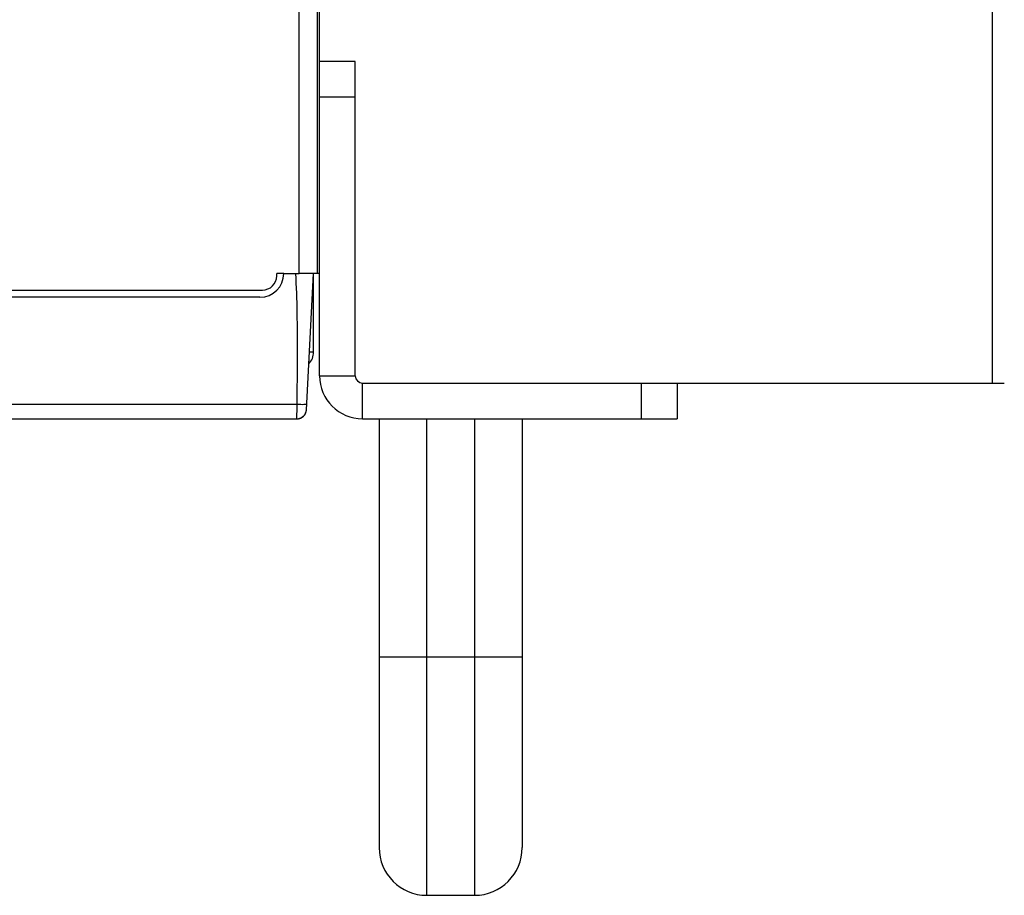
# Model space of a CAD drawing. Units: millimetres. Extents: x -625 to 1302, y -258 to 639.
# Drawn here: x -147 to -64, y 12 to 85 of the extents above; entities that cross this region are included whole.
import ezdxf

# ---------------------------------------------------------------- set-up
doc = ezdxf.new("R2010")
doc.units = ezdxf.units.MM
doc.header["$MEASUREMENT"] = 0
doc.layers.get('0').update_dxf_attribs({"lineweight": 0})

# ---------------------------------------------------------------- blocks, each defined once
blk = doc.blocks.new('Block_3')
at = {"color": 2, "lineweight": 25}
for p, q in [((-65.07, 54.878), (-65.07, 277.228)), ((-93.529, 54.878), (-64.07, 54.878))]:
    blk.add_line(p, q, dxfattribs=at)

msp = doc.modelspace()

# ---------------------------------------------------------------- linework, layer by layer
at = {"color": 3, "lineweight": 25}
for p, q in [((-123.229, 64.078), (-123.229, 499.578)), ((-121.729, 499.578), (-121.729, 64.078)), ((-121.529, 55.478), (-121.529, 497.878)), ((-124.529, 64.078), (-125.129, 64.078)), ((-125.129, 63.878), (-125.129, 64.078)), ((-121.529, 64.078), (-123.229, 64.078)), ((-122.029, 57.478), (-122.029, 63.878)), ((-539.729, 62.678), (-126.329, 62.678)), ((-117.929, 51.878), (-91.529, 51.878))]:
    msp.add_line(p, q, dxfattribs=at)
at = {"color": 7, "lineweight": 25}
for p, q in [((-118.529, 81.878), (-121.529, 81.878)), ((-118.529, 55.478), (-118.529, 81.878)), ((-118.529, 78.878), (-121.529, 78.878)), ((-124.529, 64.078), (-123.229, 64.078)), ((-122.629, 52.636), (-122.029, 64.078)), ((-126.529, 62.078), (-539.529, 62.078)), ((-122.118, 62.378), (-122.029, 62.378)), ((-122.029, 57.478), (-122.375, 57.478)), ((-121.529, 55.478), (-118.529, 55.478)), ((-117.929, 54.878), (-91.529, 54.878)), ((-117.929, 51.878), (-117.929, 54.878)), ((-94.529, 54.878), (-94.529, 51.878)), ((-91.529, 54.878), (-91.529, 51.878)), ((-148.802, 53.099), (-123.418, 53.099)), ((-122.636, 52.559), (-122.631, 52.598)), ((-122.632, 52.597), (-122.629, 52.634)), ((-122.631, 52.598), (-122.629, 52.636)), ((-122.629, 52.634), (-122.629, 52.636)), ((-271.273, 51.878), (-123.427, 51.878)), ((-123.426, 51.878), (-123.425, 51.878)), ((-123.425, 51.878), (-123.421, 51.878)), ((-123.425, 51.878), (-123.425, 51.878)), ((-123.421, 51.878), (-123.416, 51.878)), ((-123.416, 51.878), (-123.409, 51.878)), ((-123.41, 51.878), (-123.396, 51.879)), ((-123.397, 51.879), (-123.378, 51.88)), ((-123.387, 51.879), (-123.208, 51.909)), ((-123.378, 51.88), (-123.355, 51.881)), ((-123.355, 51.881), (-123.33, 51.884)), ((-123.332, 51.884), (-123.305, 51.887)), ((-123.308, 51.887), (-123.28, 51.892)), ((-123.208, 51.909), (-123.04, 51.978)), ((-116.529, 51.878), (-116.529, 15.878)), ((-112.529, 11.878), (-112.529, 51.878)), ((-108.529, 51.878), (-108.529, 11.878)), ((-104.529, 51.878), (-104.529, 15.878)), ((-104.529, 31.878), (-116.529, 31.878)), ((-112.529, 11.878), (-108.529, 11.878))]:
    msp.add_line(p, q, dxfattribs=at)
for points in [[(-123.283, 51.891), (-123.258, 51.896), (-123.232, 51.902), (-123.205, 51.909), (-123.178, 51.917), (-123.151, 51.927), (-123.124, 51.937), (-123.098, 51.949), (-123.071, 51.961), (-123.045, 51.975), (-123.018, 51.99), (-122.993, 52.006), (-122.967, 52.023), (-122.942, 52.041), (-122.918, 52.061), (-122.894, 52.081), (-122.87, 52.103), (-122.847, 52.126), (-122.825, 52.15), (-122.804, 52.176), (-122.784, 52.202), (-122.764, 52.23), (-122.746, 52.258), (-122.728, 52.288), (-122.712, 52.319), (-122.697, 52.351), (-122.683, 52.383), (-122.671, 52.417)], [(-123.28, 51.892), (-123.253, 51.897), (-123.226, 51.903), (-123.199, 51.911), (-123.171, 51.92), (-123.144, 51.93), (-123.116, 51.941), (-123.089, 51.953), (-123.061, 51.966), (-123.034, 51.981), (-123.008, 51.996), (-122.981, 52.013), (-122.955, 52.031), (-122.93, 52.051), (-122.905, 52.071), (-122.88, 52.093), (-122.857, 52.117), (-122.834, 52.141), (-122.811, 52.167), (-122.79, 52.193), (-122.77, 52.221), (-122.751, 52.25), (-122.732, 52.281), (-122.715, 52.312), (-122.7, 52.345), (-122.685, 52.378), (-122.672, 52.412), (-122.661, 52.448), (-122.651, 52.484), (-122.643, 52.521), (-122.636, 52.56)], [(-123.04, 51.978), (-122.892, 52.084), (-122.886, 52.091)], [(-122.694, 52.364), (-122.685, 52.38), (-122.674, 52.42)], [(-122.671, 52.417), (-122.66, 52.452), (-122.65, 52.487), (-122.642, 52.523)]]:
    msp.add_lwpolyline(points, dxfattribs=at)
for points in [[(-126.529, 62.078), (-125.424, 62.078), (-124.529, 62.974), (-124.529, 64.078)], [(-118.529, 55.478), (-118.529, 55.147), (-118.26, 54.878), (-117.929, 54.878)], [(-123.427, 51.878), (-123.002, 51.878), (-122.651, 52.211), (-122.629, 52.636)], [(-116.529, 15.878), (-116.529, 13.669), (-114.738, 11.878), (-112.529, 11.878)], [(-108.529, 11.878), (-106.32, 11.878), (-104.529, 13.669), (-104.529, 15.878)]]:
    msp.add_open_spline(points, degree=3, dxfattribs=at)
at = {"color": 3, "lineweight": 25}
for points in [[(-126.329, 62.678), (-125.666, 62.678), (-125.129, 63.215), (-125.129, 63.878)], [(-122.425, 56.503), (-122.171, 56.764), (-122.029, 57.114), (-122.029, 57.478)], [(-121.529, 55.478), (-121.529, 53.49), (-119.917, 51.878), (-117.929, 51.878)]]:
    msp.add_open_spline(points, degree=3, dxfattribs=at)
at = {"color": 7, "lineweight": 25}
for points, knots in [([(-123.418, 53.099), (-123.4, 54.441), (-123.383, 55.782), (-123.378, 57.124), (-123.373, 58.346), (-123.379, 59.568), (-123.403, 60.789), (-123.425, 61.886), (-123.461, 62.983), (-123.519, 64.078)], [0, 0, 0, 0, 1, 1, 1, 2, 2, 2, 3, 3, 3, 3]), ([(-123.427, 51.878), (-123.427, 51.888), (-123.427, 51.898), (-123.427, 51.908), (-123.427, 51.938), (-123.427, 51.967), (-123.426, 51.997), (-123.426, 52.045), (-123.426, 52.093), (-123.425, 52.141), (-123.425, 52.204), (-123.424, 52.268), (-123.424, 52.332), (-123.423, 52.409), (-123.422, 52.486), (-123.422, 52.563), (-123.421, 52.65), (-123.421, 52.736), (-123.42, 52.823), (-123.419, 52.915), (-123.419, 53.007), (-123.418, 53.099)], [0, 0, 0, 0, 1, 1, 1, 2, 2, 2, 3, 3, 3, 4, 4, 4, 5, 5, 5, 6, 6, 6, 7, 7, 7, 7]), ([(-123.418, 53.099), (-123.315, 53.098), (-123.214, 53.1), (-123.107, 53.096), (-123.016, 53.093), (-122.921, 53.085), (-122.843, 53.095), (-122.791, 53.101), (-122.747, 53.115), (-122.666, 53.096), (-122.638, 53.089), (-122.605, 53.078), (-122.604, 53.099)], [0, 0, 0, 0, 1, 1, 1, 2, 2, 2, 3, 3, 3, 4, 4, 4, 4])]:
    msp.add_open_spline(points, degree=3, knots=knots, dxfattribs=at)

# ---------------------------------------------------------------- block references
msp.add_blockref('Block_3', (0, 0))

doc.saveas('drawing.dxf')
